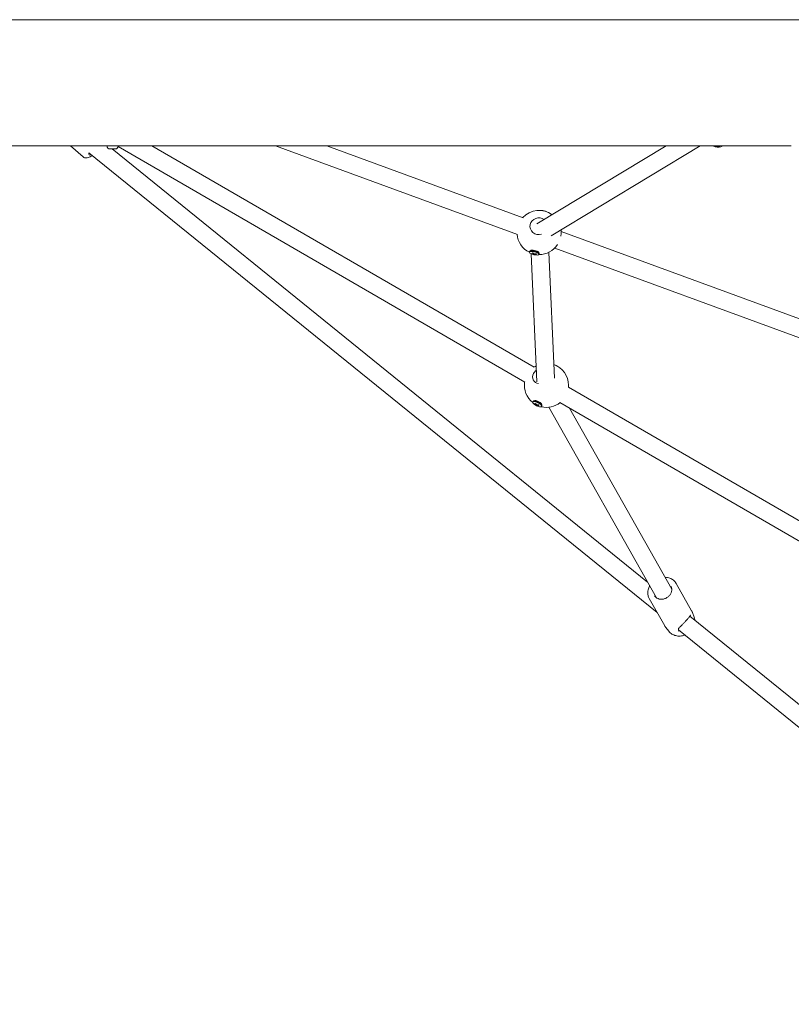
# Model space of a CAD drawing. Units: millimetres. Extents: x -1802 to 9417, y -6457 to 4654.
# Drawn here: x 44 to 744, y -820 to 73 of the extents above; entities that cross this region are included whole.
import ezdxf

# ---------------------------------------------------------------- set-up
doc = ezdxf.new("R2010")
doc.units = ezdxf.units.MM
doc.header["$MEASUREMENT"] = 0
doc.layers.add('B', color=3, linetype='Continuous')
doc.styles.add('KATALOG', font='swissl.ttf')
doc.dimstyles.new('KATALOG$0', dxfattribs={"dimscale": 200, "dimtxt": 1.75, "dimasz": 1, "dimexe": 0, "dimexo": 0, "dimgap": 0.3, "dimtad": 1, "dimlfac": 0.001, "dimzin": 0, "dimtxsty": 'KATALOG', "dimblk1": 'KATPFEIL', "dimblk2": 'KATPFEIL', "dimsah": 1, "dimcen": 1, "dimse1": 1, "dimse2": 1, "dimclrd": 256, "dimclre": 256, "dimclrt": 3, "dimadec": 0, "dimazin": 0, "dimtfac": 1, "dimtmove": 0, "dimatfit": 3, "dimldrblk": 'KATPFEIL', "dimfxl": 0, "dimtvp": 1, "dimtolj": 1, "dimtzin": 0, "dimarcsym": 0})

# ---------------------------------------------------------------- blocks, each defined once
blk = doc.blocks.new('KATPFEIL')
at = {"layer": 'B', "ltscale": 1000}
for p, q in [((0, -1), (0, 1)), ((-1, 0), (0, 0)), ((1, 0), (0, 0))]:
    blk.add_line(p, q, dxfattribs=at)
blk = doc.blocks.new('*D24')
at = {"layer": 'B', "lineweight": -2}
blk.add_line((-57.22, -5616.54), (5988.1, -5616.54), dxfattribs=at)
at = {"layer": 'DEFPOINTS', "color": 0}
for p in [(-257.22, -356.14), (6188.1, -3531.35), (6188.1, -5616.54)]:
    blk.add_point(p, dxfattribs=at)
at = {"layer": 'B', "lineweight": -2, "xscale": 200, "yscale": 200, "zscale": 200, "rotation": 180}
blk.add_blockref('KATPFEIL', (-257.22, -5616.54), dxfattribs=at)
at = {"layer": 'B', "lineweight": -2, "xscale": 200, "yscale": 200, "zscale": 200}
blk.add_blockref('KATPFEIL', (6188.1, -5616.54), dxfattribs=at)
at = {"layer": 'B', "color": 3, "insert": (2965.44, -5347.68), "char_height": 350, "attachment_point": 5, "style": 'KATALOG'}
blk.add_mtext('\\A1;6,45', dxfattribs=at)
blk = doc.blocks.new('*D25')
at = {"layer": 'B', "lineweight": -2}
blk.add_line((-1402.04, -6256.59), (7654.96, -6256.59), dxfattribs=at)
at = {"layer": 'DEFPOINTS', "color": 0}
for p in [(-1602.04, -682.46), (7854.96, -1277.13), (7854.96, -6256.59)]:
    blk.add_point(p, dxfattribs=at)
at = {"layer": 'B', "lineweight": -2, "xscale": 200, "yscale": 200, "zscale": 200, "rotation": 180}
blk.add_blockref('KATPFEIL', (-1602.04, -6256.59), dxfattribs=at)
at = {"layer": 'B', "lineweight": -2, "xscale": 200, "yscale": 200, "zscale": 200}
blk.add_blockref('KATPFEIL', (7854.96, -6256.59), dxfattribs=at)
at = {"layer": 'B', "color": 3, "insert": (3126.46, -5987.73), "char_height": 350, "attachment_point": 5, "style": 'KATALOG'}
blk.add_mtext('\\A1;9,46', dxfattribs=at)

msp = doc.modelspace()

# ---------------------------------------------------------------- linework, layer by layer
at = {"color": 0, "linetype": 'Continuous', "lineweight": 0}
for p, q in [((1740.161, 73.479), (-56.849, 73.479)), ((-22.086, -40.821), (123.509, -40.821)), ((90.481, -40.821), (101.782, -50.912)), ((125.951, -40.786), (123.509, -40.786)), ((123.509, -40.786), (123.509, -41.286)), ((131.009, -43.786), (126.009, -43.786)), ((126.673, -40.821), (128.067, -40.821)), ((613.639, -436.65), (128.189, -43.786)), ((128.951, -40.821), (146.586, -40.821)), ((502.244, -255.266), (133.499, -41.513)), ((133.509, -40.821), (133.509, -41.286)), ((147.511, -40.821), (742.32, -40.821)), ((510.712, -241.681), (164.209, -40.821)), ((495.746, -121.308), (276.244, -40.821)), ((500.925, -106.166), (322.719, -40.821)), ((513.299, -111.81), (630.439, -40.821)), ((526.375, -122.594), (661.311, -40.821)), ((676.306, -41.427), (676.403, -40.821)), ((676.83, -40.907), (676.792, -40.821)), ((676.83, -40.907), (676.883, -40.821)), ((677.254, -41.85), (677.247, -41.523)), ((681.325, -41.126), (681.346, -40.821)), ((622.367, -464.296), (106.965, -47.193)), ((971.011, -278.539), (535.259, -118.756)), ((965.503, -293.561), (529.408, -133.652)), ((506.458, -137.331), (506.6, -136.726)), ((508.332, -135.587), (506.91, -136.376)), ((513.299, -255.038), (508.127, -138.859)), ((509.983, -138.908), (510.188, -138.297)), ((511.319, -139.402), (511.371, -139.036)), ((514.318, -136.995), (515.24, -138.335)), ((515.219, -139.391), (515.361, -138.787)), ((529.167, -251.723), (524.08, -137.46)), ((986.328, -517.385), (541.802, -259.703)), ((509.509, -273.306), (509.779, -272.756)), ((511.933, -271.954), (510.277, -272.405)), ((512.511, -275.715), (512.751, -275.323)), ((513.876, -276.309), (514.07, -275.798)), ((517.175, -274.526), (517.831, -276.112)), ((517.589, -277.27), (517.859, -276.72)), ((978.304, -531.227), (534.222, -273.803)), ((621.617, -450.771), (524.02, -278.024)), ((635.547, -442.901), (542.831, -278.794)), ((653.588, -462.634), (639.603, -437.881)), ((629.209, -476.407), (615.224, -451.654)), ((655.821, -468.349), (654.301, -464.181)), ((1057.567, -795.911), (651.909, -467.621)), ((632.953, -481.269), (630.167, -477.816)), ((1065.188, -822.661), (641.56, -479.829))]:
    msp.add_line(p, q, dxfattribs=at)
for centre, radius, start, end in [((126.009, -41.286), 2.5, 180, 270), ((131.009, -41.286), 2.5, 270, 0), ((677.566, -30.087), 12, 249.541839, 282.675447), ((678.167, -21.251), 20, 279.111521, 281.913037), ((515.273, -119.503), 20, 53.559138, 137.583535), ((517.133, -111.594), 12, 63.729859, 89.801461), ((515.273, -119.503), 20, 184.752875, 243.815703), ((515.273, -119.503), 20, 350.232108, 360), ((515.273, -119.503), 20, 360, 6.39104), ((515.273, -119.503), 20, 269.715618, 326.77661), ((513.271, -128.017), 12, 242.808837, 270.722484), ((521.968, -258.129), 20, 117.772935, 124.478904), ((521.968, -258.129), 20, 360, 70.596194), ((525.499, -250.932), 12, 59.127125, 68.602361), ((521.968, -258.129), 20, 171.66079, 231.370563), ((521.968, -258.129), 20, 355.321305, 0), ((518.167, -265.876), 12, 233.4901, 254.239387), ((521.968, -258.129), 20, 256.358924, 308.139419)]:
    msp.add_arc(centre, radius, start, end, dxfattribs=at)
at = {"color": 0, "linetype": 'Continuous', "lineweight": 0, "extrusion": (2.27874e-16, 1.94175e-16, -1)}
msp.add_ellipse((676.836, -40.821), major_axis=(-4.49, 0.305), ratio=0.2541142, start_param=-0.7069369, end_param=-0.2613645, dxfattribs=at)
at = {"color": 0, "linetype": 'Continuous', "lineweight": 0, "extrusion": (2.25769e-16, 7.08478e-18, -1)}
msp.add_ellipse((677.612, -30.292), major_axis=(-11.695, -2.621), ratio=0.9365075, start_param=-1.2283282, end_param=-1.0839516, dxfattribs=at)
at = {"color": 0, "linetype": 'Continuous', "lineweight": 0}
for centre, major_axis, ratio, start_param, end_param in [((677.539, -29.984), (11.589, 3.054), 0.9840707, -2.0936533, -1.9492767), ((678.158, -30.169), (-1.649, -11.871), 0.0771402, -0.446582, -0.3144736), ((678.156, -30.162), (-1.522, -11.888), 0.1185892, -0.1862691, -0.0418924), ((677.513, -29.982), (10.692, 5.415), 0.9808025, -2.0275579, -1.8831813), ((519.566, -101.25), (-4.38, 1.03), 0.2958797, -2.2133505, -0.9282422), ((513.023, -127.85), (-6.707, -9.933), 0.8665704, 0.2520741, 0.3964507), ((513.792, -128.106), (-2.014, -11.815), 0.4714426, -0.5013653, -0.3569887), ((513.781, -128.097), (-1.844, -11.842), 0.5073016, -0.2347739, -0.0903973), ((513, -127.848), (6.346, 10.167), 0.8465607, -2.6466795, -2.5023029), ((530.117, -241.52), (-4.04, 1.982), 0.3343968, -1.7142948, -1.4272979), ((518.562, -265.957), (-2.392, -11.744), 0.7395809, -0.6214645, -0.4770879), ((517.797, -265.604), (-7.101, -9.655), 0.6429136, 0.166313, 0.3106896), ((518.547, -265.943), (-2.076, -11.804), 0.7653992, -0.3679912, -0.2236146), ((517.78, -265.603), (6.908, 9.794), 0.6116918, -2.7141494, -2.5697728)]:
    msp.add_ellipse(centre, major_axis=major_axis, ratio=ratio, start_param=start_param, end_param=end_param, dxfattribs=at)
at = {"color": 0, "linetype": 'Continuous', "lineweight": 0, "extrusion": (0, 0, -1)}
msp.add_ellipse((676.969, -30.112), major_axis=(0.506, -11.974), ratio=0.0742942, start_param=0.3281602, end_param=0.46704, dxfattribs=at)
at = {"color": 0, "linetype": 'Continuous', "lineweight": 0, "extrusion": (-1.49085e-17, -9.71734e-18, -1)}
msp.add_ellipse((676.967, -30.105), major_axis=(0.372, -11.979), ratio=0.0328451, start_param=0.0539309, end_param=0.1983075, dxfattribs=at)
at = {"color": 0, "linetype": 'Continuous', "lineweight": 0, "extrusion": (2.24536e-16, 3.32445e-17, -1)}
msp.add_ellipse((677.586, -30.29), major_axis=(-11.926, -1.187), ratio=0.9397756, start_param=-1.615698, end_param=-1.4713214, dxfattribs=at)
at = {"color": 0, "linetype": 'Continuous', "lineweight": 0, "extrusion": (2.54814e-16, 2.34471e-16, -1)}
msp.add_ellipse((676.836, -40.821), major_axis=(4.49, -0.305), ratio=0.2541142, start_param=-0.2617343, end_param=0.7069369, dxfattribs=at)
at = {"color": 0, "linetype": 'Continuous', "lineweight": 0, "extrusion": (4.04259e-16, -1.50492e-16, -1)}
msp.add_ellipse((114.265, -41.279), major_axis=(-6.994, -7.832), ratio=0.2624749, start_param=-0.5157416, end_param=0.4902267, dxfattribs=at)
at = {"color": 0, "linetype": 'Continuous', "lineweight": 0, "extrusion": (2.28806e-16, 5.88789e-18, -1)}
msp.add_ellipse((515.023, -113.892), major_axis=(-7.992, -0.356), ratio=0.951902, start_param=0.2628381, end_param=2.2657057, dxfattribs=at)
at = {"color": 0, "linetype": 'Continuous', "lineweight": 0, "extrusion": (2.28408e-16, 1.47249e-17, -1)}
msp.add_ellipse((515.023, -113.892), major_axis=(-7.992, -0.356), ratio=0.951902, start_param=-1.8347079, end_param=0.2628381, dxfattribs=at)
at = {"color": 0, "linetype": 'Continuous', "lineweight": 0, "extrusion": (2.89407e-16, 1.59132e-17, -1)}
msp.add_ellipse((510.838, -138.361), major_axis=(-4.38, 1.03), ratio=0.2958797, start_param=-0.8721588, end_param=4.0137514, dxfattribs=at)
at = {"color": 0, "linetype": 'Continuous', "lineweight": 0, "extrusion": (2.17336e-16, -5.11131e-17, -1)}
msp.add_ellipse((510.98, -137.757), major_axis=(-4.38, 1.03), ratio=0.2958797, start_param=0, end_param=3.1415927, dxfattribs=at)
at = {"color": 0, "linetype": 'Continuous', "lineweight": 0, "extrusion": (2.58813e-16, -6.88022e-18, -1)}
msp.add_ellipse((513.519, -128.283), major_axis=(-8.771, -8.168), ratio=0.7949854, start_param=-0.5860932, end_param=-0.4417166, dxfattribs=at)
at = {"color": 0, "linetype": 'Continuous', "lineweight": 0, "extrusion": (3.63316e-16, 1.41712e-17, -1)}
msp.add_ellipse((512.738, -128.035), major_axis=(-0.397, 11.978), ratio=0.4557263, start_param=-2.6907081, end_param=-2.5463315, dxfattribs=at)
at = {"color": 0, "linetype": 'Continuous', "lineweight": 0, "extrusion": (2.42654e-16, -1.73436e-17, -1)}
msp.add_ellipse((513.496, -128.282), major_axis=(-9.129, -7.766), ratio=0.8149952, start_param=-0.8959142, end_param=-0.7515375, dxfattribs=at)
at = {"color": 0, "linetype": 'Continuous', "lineweight": 0, "extrusion": (3.55451e-16, -1.28429e-18, -1)}
msp.add_ellipse((512.727, -128.025), major_axis=(0.184, -11.984), ratio=0.4198674, start_param=0.1694416, end_param=0.3138182, dxfattribs=at)
at = {"color": 0, "linetype": 'Continuous', "lineweight": 0, "extrusion": (2.39201e-16, -2.29104e-17, -1)}
msp.add_ellipse((517.173, -249.641), major_axis=(-6.965, -3.935), ratio=0.8468351, start_param=-0.7916278, end_param=0.8908696, dxfattribs=at)
at = {"color": 0, "linetype": 'Continuous', "lineweight": 0, "extrusion": (2.56465e-16, 5.38375e-18, -1)}
msp.add_ellipse((517.173, -249.641), major_axis=(6.965, 3.935), ratio=0.8468351, start_param=-2.250723, end_param=-1.7225371, dxfattribs=at)
at = {"color": 0, "linetype": 'Continuous', "lineweight": 0, "extrusion": (1.87141e-16, -1.19206e-16, -1)}
msp.add_ellipse((513.549, -275.288), major_axis=(-4.04, 1.982), ratio=0.3343968, start_param=-1.0698867, end_param=3.8325417, dxfattribs=at)
at = {"color": 0, "linetype": 'Continuous', "lineweight": 0, "extrusion": (1.84854e-16, -9.07e-17, -1)}
msp.add_ellipse((513.819, -274.738), major_axis=(-4.04, 1.982), ratio=0.3343968, start_param=0, end_param=3.1415927, dxfattribs=at)
at = {"color": 0, "linetype": 'Continuous', "lineweight": 0, "extrusion": (2.35775e-16, 3.58242e-17, -1)}
msp.add_ellipse((518.511, -266.238), major_axis=(-8.683, -8.261), ratio=0.5534026, start_param=-0.4165351, end_param=-0.2721585, dxfattribs=at)
at = {"color": 0, "linetype": 'Continuous', "lineweight": 0, "extrusion": (2.31199e-16, -2.05553e-17, -1)}
msp.add_ellipse((517.744, -265.898), major_axis=(-0.61, 11.969), ratio=0.70711, start_param=-2.4817959, end_param=-2.3374193, dxfattribs=at)
at = {"color": 0, "linetype": 'Continuous', "lineweight": 0, "extrusion": (1.87607e-16, 1.99369e-17, -1)}
msp.add_ellipse((518.494, -266.236), major_axis=(-8.883, -8.046), ratio=0.5846244, start_param=-0.7041217, end_param=-0.5597451, dxfattribs=at)
at = {"color": 0, "linetype": 'Continuous', "lineweight": 0, "extrusion": (2.22966e-16, -1.40255e-17, -1)}
msp.add_ellipse((517.728, -265.884), major_axis=(0.216, -11.983), ratio=0.6812917, start_param=0.3633037, end_param=0.5076803, dxfattribs=at)
at = {"color": 0, "linetype": 'Continuous', "lineweight": 0, "extrusion": (2.98715e-16, 1.50608e-16, -1)}
msp.add_ellipse((513.549, -275.288), major_axis=(-4.04, 1.982), ratio=0.3343968, start_param=-2.4506436, end_param=-2.0717059, dxfattribs=at)
at = {"color": 0, "linetype": 'Continuous', "lineweight": 0}
for points, knots in [([(133.256, -40.821), (133.241, -40.823), (133.226, -40.825), (132.996, -40.854), (132.65, -40.884), (131.751, -40.925), (131.197, -40.936), (130.06, -40.936), (129.4, -40.925), (128.068, -40.884), (127.396, -40.854), (126.517, -40.813), (126.228, -40.8), (125.951, -40.786)], [1.87035416, 1.87035416, 1.87035416, 1.87035416, 1.88446787, 1.88446787, 2.07291443, 2.07291443, 2.261361, 2.261361, 2.44980756, 2.44980756, 2.63825412, 2.63825412, 2.73055558, 2.73055558, 2.73055558, 2.73055558]), ([(128.509, -40.819), (128.439, -40.819), (128.369, -40.82), (128.249, -40.82), (128.199, -40.821), (128.135, -40.821), (128.119, -40.821), (128.095, -40.821), (128.086, -40.821), (128.07, -40.821), (128.063, -40.821), (128.046, -40.821), (128.037, -40.821), (128.012, -40.821), (127.996, -40.821), (127.912, -40.82), (127.85, -40.82), (127.72, -40.819), (127.658, -40.818), (127.555, -40.816), (127.522, -40.815), (127.502, -40.813), (127.518, -40.812), (127.599, -40.812), (127.661, -40.812), (127.82, -40.813), (127.911, -40.814), (128.109, -40.816), (128.212, -40.817), (128.413, -40.818), (128.51, -40.819), (128.673, -40.82), (128.74, -40.82), (128.835, -40.821), (128.865, -40.821), (128.905, -40.821), (128.917, -40.821), (128.936, -40.821), (128.944, -40.821), (128.951, -40.821)], [-0.36072658, -0.36072658, -0.36072658, -0.36072658, -0.33958315, -0.33958315, -0.32394088, -0.32394088, -0.31890019, -0.31890019, -0.31602052, -0.31602052, -0.31354183, -0.31354183, -0.31053711, -0.31053711, -0.30492731, -0.30492731, -0.28093494, -0.28093494, -0.24903539, -0.24903539, -0.21107229, -0.21107229, -0.17149878, -0.17149878, -0.1332845, -0.1332845, -0.09770374, -0.09770374, -0.06499416, -0.06499416, -0.03619134, -0.03619134, -0.01577451, -0.01577451, -0.00631322, -0.00631322, -0.00258797, -0.00258797, 0, 0, 0, 0]), ([(128.509, -40.897), (129.101, -40.877), (129.689, -40.851), (130.257, -40.825), (130.301, -40.823), (130.345, -40.821)], [0.96339685, 0.96339685, 0.96339685, 0.96339685, 1.13068012, 1.13068012, 1.14479384, 1.14479384, 1.14479384, 1.14479384]), ([(147.048, -40.819), (146.971, -40.819), (146.894, -40.82), (146.768, -40.82), (146.718, -40.821), (146.654, -40.821), (146.638, -40.821), (146.614, -40.821), (146.605, -40.821), (146.589, -40.821), (146.582, -40.821), (146.565, -40.821), (146.557, -40.821), (146.532, -40.821), (146.516, -40.821), (146.435, -40.82), (146.374, -40.82), (146.247, -40.819), (146.187, -40.818), (146.088, -40.816), (146.057, -40.815), (146.042, -40.813), (146.061, -40.812), (146.146, -40.812), (146.211, -40.812), (146.373, -40.813), (146.466, -40.814), (146.666, -40.816), (146.77, -40.817), (146.972, -40.818), (147.069, -40.819), (147.233, -40.82), (147.3, -40.82), (147.395, -40.821), (147.424, -40.821), (147.465, -40.821), (147.476, -40.821), (147.495, -40.821), (147.503, -40.821), (147.511, -40.821)], [-0.36300697, -0.36300697, -0.36300697, -0.36300697, -0.33979315, -0.33979315, -0.32409242, -0.32409242, -0.31896779, -0.31896779, -0.31605623, -0.31605623, -0.31355949, -0.31355949, -0.31054454, -0.31054454, -0.30494965, -0.30494965, -0.28142347, -0.28142347, -0.24938568, -0.24938568, -0.2114587, -0.2114587, -0.17189046, -0.17189046, -0.13364896, -0.13364896, -0.09804189, -0.09804189, -0.0652999, -0.0652999, -0.03644779, -0.03644779, -0.01588921, -0.01588921, -0.00636011, -0.00636011, -0.00260729, -0.00260729, 0, 0, 0, 0]), ([(674.355, -41.39), (674.366, -41.392), (674.378, -41.394), (674.408, -41.396), (674.432, -41.393), (674.469, -41.38), (674.489, -41.368), (674.516, -41.344), (674.527, -41.33), (674.536, -41.316)], [0.054145729, 0.054145729, 0.054145729, 0.054145729, 0.0573187, 0.0573187, 0.063276504, 0.063276504, 0.069154796, 0.069154796, 0.073902112, 0.073902112, 0.073902112, 0.073902112]), ([(676.306, -41.418), (676.308, -41.432), (676.301, -41.445), (676.269, -41.468), (676.245, -41.477), (676.187, -41.489), (676.15, -41.493), (676.073, -41.494), (676.034, -41.492), (675.996, -41.488)], [0, 0, 0, 0, 0.012766801, 0.012766801, 0.025533603, 0.025533603, 0.038304617, 0.038304617, 0.049618973, 0.049618973, 0.049618973, 0.049618973]), ([(676.049, -41.71), (676.091, -41.715), (676.136, -41.721), (676.221, -41.738), (676.26, -41.747), (676.322, -41.766), (676.35, -41.776), (676.386, -41.795), (676.396, -41.804), (676.4, -41.811)], [0, 0, 0, 0, 0.012766801, 0.012766801, 0.025533603, 0.025533603, 0.038304617, 0.038304617, 0.049618973, 0.049618973, 0.049618973, 0.049618973]), ([(676.575, -41.906), (676.573, -41.922), (676.572, -41.939), (676.57, -41.97), (676.57, -41.987), (676.57, -42.011), (676.572, -42.022), (676.574, -42.03), (676.575, -42.031), (676.577, -42.032)], [0.020544972, 0.020544972, 0.020544972, 0.020544972, 0.025292288, 0.025292288, 0.031170579, 0.031170579, 0.037128384, 0.037128384, 0.040301355, 0.040301355, 0.040301355, 0.040301355]), ([(677.512, -41.561), (677.469, -41.561), (677.424, -41.559), (677.339, -41.548), (677.3, -41.54), (677.238, -41.521), (677.21, -41.509), (677.174, -41.484), (677.164, -41.472), (677.161, -41.459)], [0, 0, 0, 0, 0.012767396, 0.012767396, 0.025534793, 0.025534793, 0.038305212, 0.038305212, 0.049618974, 0.049618974, 0.049618974, 0.049618974]), ([(677.254, -41.852), (677.253, -41.844), (677.259, -41.835), (677.291, -41.818), (677.315, -41.81), (677.373, -41.798), (677.41, -41.792), (677.487, -41.785), (677.526, -41.783), (677.564, -41.782)], [0, 0, 0, 0, 0.012766801, 0.012766801, 0.025533603, 0.025533603, 0.038304617, 0.038304617, 0.049618973, 0.049618973, 0.049618973, 0.049618973]), ([(679.112, -41.535), (679.118, -41.55), (679.128, -41.565), (679.151, -41.591), (679.17, -41.605), (679.205, -41.621), (679.228, -41.627), (679.259, -41.628), (679.27, -41.627), (679.282, -41.626)], [0.020544972, 0.020544972, 0.020544972, 0.020544972, 0.025292288, 0.025292288, 0.031170579, 0.031170579, 0.037128384, 0.037128384, 0.040301355, 0.040301355, 0.040301355, 0.040301355]), ([(743.151, -40.815), (743.1, -40.815), (743.049, -40.816), (742.895, -40.817), (742.796, -40.818), (742.624, -40.819), (742.551, -40.82), (742.447, -40.82), (742.411, -40.821), (742.367, -40.821), (742.355, -40.821), (742.339, -40.821), (742.333, -40.821), (742.322, -40.821), (742.317, -40.821), (742.307, -40.821), (742.302, -40.821), (742.287, -40.821), (742.278, -40.821), (742.235, -40.821), (742.208, -40.82), (742.159, -40.819), (742.147, -40.818), (742.159, -40.817), (742.189, -40.815), (742.296, -40.813), (742.374, -40.813), (742.564, -40.812), (742.674, -40.812), (742.904, -40.813), (743.022, -40.814), (743.251, -40.815), (743.36, -40.816), (743.556, -40.818), (743.643, -40.819), (743.78, -40.82), (743.833, -40.82), (743.904, -40.821), (743.925, -40.821), (743.952, -40.821), (743.96, -40.821), (743.973, -40.821), (743.978, -40.821), (743.983, -40.821)], [-0.4132187, -0.4132187, -0.4132187, -0.4132187, -0.39782259, -0.39782259, -0.36664851, -0.36664851, -0.34025825, -0.34025825, -0.3247118, -0.3247118, -0.3192418, -0.3192418, -0.31620348, -0.31620348, -0.31363742, -0.31363742, -0.31058635, -0.31058635, -0.30505849, -0.30505849, -0.28328594, -0.28328594, -0.25069933, -0.25069933, -0.21291541, -0.21291541, -0.17336799, -0.17336799, -0.1350236, -0.1350236, -0.09931769, -0.09931769, -0.06645451, -0.06645451, -0.0374191, -0.0374191, -0.01632408, -0.01632408, -0.00653799, -0.00653799, -0.00268058, -0.00268058, 0, 0, 0, 0]), ([(101.782, -50.912), (102.179, -51.267), (102.65, -51.53), (103.637, -51.874), (104.144, -51.931), (105.322, -51.921), (105.937, -51.774), (107.725, -51.173), (108.849, -50.525), (110.049, -49.689)], [1.57079633, 1.57079633, 1.57079633, 1.57079633, 1.67941236, 1.67941236, 1.80500333, 1.80500333, 2.00277987, 2.00277987, 2.40602805, 2.40602805, 2.40602805, 2.40602805]), ([(507.68, -135.675), (507.68, -135.675), (507.694, -135.67), (507.766, -135.65), (507.848, -135.633), (508.092, -135.6), (508.27, -135.586), (508.729, -135.578), (509.023, -135.587), (509.7, -135.642), (510.09, -135.692), (510.914, -135.834), (511.35, -135.928), (512.202, -136.151), (512.619, -136.279), (513.371, -136.549), (513.709, -136.69), (514.249, -136.951), (514.462, -137.072), (514.736, -137.253), (514.817, -137.321), (514.858, -137.359), (514.863, -137.364), (514.863, -137.364)], [3.6222882, 3.6222882, 3.6222882, 3.6222882, 3.7143743, 3.7143743, 3.8716746, 3.8716746, 4.0704756, 4.0704756, 4.3105406, 4.3105406, 4.5797449, 4.5797449, 4.8634931, 4.8634931, 5.149648, 5.149648, 5.4262052, 5.4262052, 5.6764449, 5.6764449, 5.8790731, 5.8790731, 5.9414359, 5.9414359, 5.9414359, 5.9414359]), ([(508.675, -138.918), (508.684, -138.921), (508.694, -138.923), (508.721, -138.925), (508.743, -138.922), (508.778, -138.91), (508.798, -138.899), (508.825, -138.876), (508.837, -138.863), (508.847, -138.849)], [0.054145729, 0.054145729, 0.054145729, 0.054145729, 0.0573187, 0.0573187, 0.063276504, 0.063276504, 0.069154796, 0.069154796, 0.073902112, 0.073902112, 0.073902112, 0.073902112]), ([(509.349, -138.01), (509.353, -138.016), (509.357, -138.022), (509.369, -138.032), (509.379, -138.036), (509.388, -138.037)], [0.0650925168, 0.0650925168, 0.0650925168, 0.0650925168, 0.0682654881, 0.0682654881, 0.0739021106, 0.0739021106, 0.0739021106, 0.0739021106]), ([(509.388, -138.037), (509.427, -138.037), (509.468, -138.037), (509.551, -138.04), (509.594, -138.042), (509.68, -138.047), (509.724, -138.049), (509.813, -138.057), (509.858, -138.061), (509.943, -138.069), (509.983, -138.074), (510.023, -138.078)], [4.11743798, 4.11743798, 4.11743798, 4.11743798, 4.17951722, 4.17951722, 4.24159646, 4.24159646, 4.30367571, 4.30367571, 4.36575495, 4.36575495, 4.4191297, 4.4191297, 4.4191297, 4.4191297]), ([(509.959, -138.844), (509.975, -138.862), (509.984, -138.88), (509.986, -138.91), (509.977, -138.923), (509.948, -138.94), (509.924, -138.947), (509.868, -138.95), (509.836, -138.949), (509.803, -138.945)], [0, 0, 0, 0, 0.012766801, 0.012766801, 0.025533603, 0.025533603, 0.038304617, 0.038304617, 0.049618973, 0.049618973, 0.049618973, 0.049618973]), ([(510.16, -139.256), (510.197, -139.262), (510.24, -139.27), (510.328, -139.291), (510.372, -139.304), (510.45, -139.329), (510.488, -139.344), (510.549, -139.372), (510.573, -139.385), (510.591, -139.396)], [0, 0, 0, 0, 0.012766801, 0.012766801, 0.025533603, 0.025533603, 0.038304617, 0.038304617, 0.049618973, 0.049618973, 0.049618973, 0.049618973]), ([(511.147, -139.035), (511.109, -139.035), (511.064, -139.031), (510.976, -139.015), (510.931, -139.004), (510.854, -138.978), (510.815, -138.962), (510.756, -138.928), (510.733, -138.911), (510.716, -138.895)], [0, 0, 0, 0, 0.012767396, 0.012767396, 0.025534793, 0.025534793, 0.038305212, 0.038305212, 0.049618974, 0.049618974, 0.049618974, 0.049618974]), ([(511.348, -139.448), (511.331, -139.435), (511.32, -139.421), (511.318, -139.396), (511.326, -139.385), (511.356, -139.367), (511.38, -139.359), (511.437, -139.35), (511.47, -139.347), (511.504, -139.347)], [0, 0, 0, 0, 0.012766801, 0.012766801, 0.025533603, 0.025533603, 0.038304617, 0.038304617, 0.049618973, 0.049618973, 0.049618973, 0.049618973]), ([(511.351, -139.664), (511.35, -139.681), (511.35, -139.698), (511.354, -139.731), (511.358, -139.75), (511.37, -139.777), (511.379, -139.79), (511.392, -139.801), (511.397, -139.804), (511.403, -139.806)], [0.020544972, 0.020544972, 0.020544972, 0.020544972, 0.025292288, 0.025292288, 0.031170579, 0.031170579, 0.037128384, 0.037128384, 0.040301355, 0.040301355, 0.040301355, 0.040301355]), ([(512.681, -138.949), (512.694, -138.958), (512.706, -138.967), (512.742, -138.994), (512.764, -139.011), (512.805, -139.045), (512.824, -139.062), (512.859, -139.094), (512.875, -139.11), (512.903, -139.141), (512.916, -139.156), (512.927, -139.17)], [5.71789323, 5.71789323, 5.71789323, 5.71789323, 5.75031196, 5.75031196, 5.81314586, 5.81314586, 5.87597976, 5.87597976, 5.93881366, 5.93881366, 6.00164757, 6.00164757, 6.00164757, 6.00164757]), ([(512.927, -139.17), (512.936, -139.181), (512.949, -139.192), (512.976, -139.208), (512.995, -139.213), (513.022, -139.215), (513.032, -139.214), (513.043, -139.213)], [0.020544972, 0.020544972, 0.020544972, 0.020544972, 0.025580139, 0.025580139, 0.031537943, 0.031537943, 0.034710915, 0.034710915, 0.034710915, 0.034710915]), ([(511.203, -271.908), (511.203, -271.908), (511.205, -271.907), (511.224, -271.904), (511.274, -271.898), (511.444, -271.897), (511.576, -271.905), (511.928, -271.949), (512.16, -271.992), (512.713, -272.128), (513.04, -272.228), (513.751, -272.482), (514.135, -272.642), (514.905, -273.004), (515.29, -273.208), (516.001, -273.631), (516.329, -273.85), (516.877, -274.26), (517.102, -274.453), (517.423, -274.765), (517.532, -274.892), (517.638, -275.037), (517.658, -275.075), (517.658, -275.075)], [5.1227464, 5.1227464, 5.1227464, 5.1227464, 5.1553279, 5.1553279, 5.3037478, 5.3037478, 5.4849378, 5.4849378, 5.7056552, 5.7056552, 5.9600577, 5.9600577, 6.2351352, 6.2351352, 6.5180049, 6.5180049, 6.7969501, 6.7969501, 7.0580992, 7.0580992, 7.2831958, 7.2831958, 7.4436242, 7.4436242, 7.4436242, 7.4436242]), ([(511.561, -274.475), (511.567, -274.483), (511.573, -274.49), (511.59, -274.506), (511.606, -274.515), (511.628, -274.52), (511.637, -274.52), (511.646, -274.52)], [0.061572005, 0.061572005, 0.061572005, 0.061572005, 0.064744977, 0.064744977, 0.070702781, 0.070702781, 0.073902111, 0.073902111, 0.073902111, 0.073902111]), ([(511.646, -274.52), (511.673, -274.518), (511.701, -274.518), (511.76, -274.518), (511.79, -274.518), (511.854, -274.521), (511.887, -274.524), (511.955, -274.53), (511.99, -274.534), (512.051, -274.542), (512.075, -274.546), (512.1, -274.55)], [5.24609117, 5.24609117, 5.24609117, 5.24609117, 5.3087449, 5.3087449, 5.37139864, 5.37139864, 5.43405238, 5.43405238, 5.49670611, 5.49670611, 5.53846344, 5.53846344, 5.53846344, 5.53846344]), ([(511.822, -275.881), (511.829, -275.884), (511.836, -275.886), (511.858, -275.888), (511.876, -275.885), (511.906, -275.874), (511.925, -275.863), (511.951, -275.842), (511.964, -275.83), (511.975, -275.817)], [0.054145729, 0.054145729, 0.054145729, 0.054145729, 0.0573187, 0.0573187, 0.063276504, 0.063276504, 0.069154796, 0.069154796, 0.073902112, 0.073902112, 0.073902112, 0.073902112]), ([(512.45, -275.577), (512.473, -275.602), (512.492, -275.627), (512.516, -275.672), (512.519, -275.691), (512.512, -275.719), (512.501, -275.73), (512.467, -275.74), (512.445, -275.74), (512.42, -275.737)], [0, 0, 0, 0, 0.012766801, 0.012766801, 0.025533603, 0.025533603, 0.038304617, 0.038304617, 0.049618973, 0.049618973, 0.049618973, 0.049618973]), ([(512.934, -276.192), (512.962, -276.197), (512.998, -276.206), (513.075, -276.232), (513.117, -276.249), (513.194, -276.285), (513.235, -276.306), (513.305, -276.347), (513.335, -276.366), (513.36, -276.385)], [0, 0, 0, 0, 0.012766801, 0.012766801, 0.025533603, 0.025533603, 0.038304617, 0.038304617, 0.049618973, 0.049618973, 0.049618973, 0.049618973]), ([(513.464, -275.812), (513.433, -275.811), (513.395, -275.806), (513.316, -275.785), (513.273, -275.769), (513.196, -275.734), (513.156, -275.711), (513.089, -275.665), (513.06, -275.642), (513.038, -275.619)], [0, 0, 0, 0, 0.012767396, 0.012767396, 0.025534793, 0.025534793, 0.038305212, 0.038305212, 0.049618974, 0.049618974, 0.049618974, 0.049618974]), ([(513.948, -276.427), (513.922, -276.407), (513.901, -276.385), (513.875, -276.346), (513.871, -276.328), (513.878, -276.299), (513.89, -276.287), (513.927, -276.272), (513.95, -276.268), (513.977, -276.267)], [0, 0, 0, 0, 0.012766801, 0.012766801, 0.025533603, 0.025533603, 0.038304617, 0.038304617, 0.049618973, 0.049618973, 0.049618973, 0.049618973]), ([(514.729, -275.736), (514.756, -275.756), (514.782, -275.777), (514.84, -275.824), (514.872, -275.85), (514.933, -275.903), (514.962, -275.929), (515.018, -275.981), (515.046, -276.006), (515.097, -276.057), (515.122, -276.083), (515.145, -276.108)], [0.54925266, 0.54925266, 0.54925266, 0.54925266, 0.59775789, 0.59775789, 0.6601599, 0.6601599, 0.72256191, 0.72256191, 0.78496391, 0.78496391, 0.84736592, 0.84736592, 0.84736592, 0.84736592]), ([(515.145, -276.108), (515.147, -276.11), (515.15, -276.112), (515.162, -276.121), (515.176, -276.126), (515.196, -276.128), (515.205, -276.127), (515.213, -276.125)], [0.020544972, 0.020544972, 0.020544972, 0.020544972, 0.022030813, 0.022030813, 0.027988618, 0.027988618, 0.031161589, 0.031161589, 0.031161589, 0.031161589]), ([(514.451, -276.936), (514.449, -276.953), (514.448, -276.971), (514.451, -277.005), (514.457, -277.027), (514.472, -277.059), (514.485, -277.075), (514.503, -277.091), (514.511, -277.096), (514.519, -277.1)], [0.020544972, 0.020544972, 0.020544972, 0.020544972, 0.025292288, 0.025292288, 0.031170579, 0.031170579, 0.037128384, 0.037128384, 0.040301355, 0.040301355, 0.040301355, 0.040301355]), ([(639.603, -437.881), (638.98, -436.778), (638.153, -435.792), (636.171, -434.147), (635.016, -433.49), (632.483, -432.565), (631.103, -432.303), (629.636, -432.252), (629.583, -432.25), (629.53, -432.249)], [0.44625078, 0.44625078, 0.44625078, 0.44625078, 0.7577949, 0.7577949, 1.0719333, 1.0719333, 1.39123756, 1.39123756, 1.40325641, 1.40325641, 1.40325641, 1.40325641]), ([(615.599, -440.119), (615.469, -440.347), (615.346, -440.578), (614.594, -442.084), (614.169, -443.429), (613.793, -446.116), (613.837, -447.456), (614.337, -449.76), (614.712, -450.746), (615.224, -451.654)], [2.6308378, 2.6308378, 2.6308378, 2.6308378, 2.68998495, 2.68998495, 3.01279983, 3.01279983, 3.33128936, 3.33128936, 3.58784343, 3.58784343, 3.58784343, 3.58784343]), ([(634.814, -440.586), (635.193, -441.256), (635.438, -442.002), (635.63, -443.564), (635.583, -444.378), (635.201, -445.979), (634.875, -446.766), (633.982, -448.238), (633.419, -448.924), (632.112, -450.131), (631.368, -450.653), (629.776, -451.482), (628.927, -451.789), (627.209, -452.161), (626.341, -452.225), (624.668, -452.107), (623.865, -451.923), (622.396, -451.328), (621.733, -450.912), (620.71, -449.979), (620.318, -449.488), (620.013, -448.948)], [5.8369345, 5.8369345, 5.8369345, 5.8369345, 6.1734218, 6.1734218, 6.5033009, 6.5033009, 6.8228715, 6.8228715, 7.1366071, 7.1366071, 7.4481454, 7.4481454, 7.7592486, 7.7592486, 8.0711284, 8.0711284, 8.385882, 8.385882, 8.7074764, 8.7074764, 8.9785272, 8.9785272, 8.9785272, 8.9785272]), ([(653.588, -462.634), (653.644, -462.733), (653.698, -462.833), (653.803, -463.034), (653.854, -463.136), (653.952, -463.341), (654, -463.444), (654.092, -463.652), (654.136, -463.757), (654.221, -463.968), (654.262, -464.074), (654.301, -464.181)], [5.83693453, 5.83693453, 5.83693453, 5.83693453, 5.8648858, 5.8648858, 5.89283708, 5.89283708, 5.92078835, 5.92078835, 5.94873962, 5.94873962, 5.97669089, 5.97669089, 5.97669089, 5.97669089]), ([(652.904, -466.52), (652.87, -466.542), (652.767, -466.624), (652.45, -466.954), (652.206, -467.248), (651.737, -467.838), (651.54, -468.087), (651.112, -468.629), (650.88, -468.921), (650.39, -469.526), (650.133, -469.838), (649.599, -470.47), (649.324, -470.789), (648.758, -471.429), (648.469, -471.75), (647.877, -472.392), (647.575, -472.712), (646.962, -473.351), (646.651, -473.67), (646.021, -474.305), (645.703, -474.622), (645.067, -475.251), (644.75, -475.563), (644.128, -476.18), (643.824, -476.484), (643.25, -477.073), (642.981, -477.359), (642.503, -477.898), (642.294, -478.151), (641.888, -478.702), (641.718, -478.985), (641.61, -479.232)], [0.6457694, 0.6457694, 0.6457694, 0.6457694, 0.823121, 0.823121, 1.0661774, 1.0661774, 1.2134014, 1.2134014, 1.3591025, 1.3591025, 1.498681, 1.498681, 1.6324626, 1.6324626, 1.7628272, 1.7628272, 1.8926646, 1.8926646, 2.0249376, 2.0249376, 2.1624266, 2.1624266, 2.3073989, 2.3073989, 2.4606779, 2.4606779, 2.6198587, 2.6198587, 2.7782264, 2.7782264, 2.9884155, 2.9884155, 2.9884155, 2.9884155]), ([(656.46, -471.304), (656.437, -471.012), (656.403, -470.721), (656.246, -469.724), (656.067, -469.025), (655.821, -468.349)], [6.35380177, 6.35380177, 6.35380177, 6.35380177, 6.4224236, 6.4224236, 6.58967972, 6.58967972, 6.58967972, 6.58967972]), ([(630.167, -477.816), (630.095, -477.727), (630.025, -477.638), (629.888, -477.456), (629.821, -477.364), (629.69, -477.178), (629.626, -477.084), (629.502, -476.894), (629.441, -476.798), (629.323, -476.604), (629.265, -476.506), (629.209, -476.407)], [2.55558551, 2.55558551, 2.55558551, 2.55558551, 2.58353679, 2.58353679, 2.61148806, 2.61148806, 2.63943933, 2.63943933, 2.6673906, 2.6673906, 2.69534188, 2.69534188, 2.69534188, 2.69534188]), ([(632.953, -481.269), (633.73, -482.233), (634.67, -483.06), (636.793, -484.399), (637.985, -484.896), (640.529, -485.53), (641.887, -485.642), (644.643, -485.469), (646.04, -485.162), (647.402, -484.648), (647.44, -484.633), (647.479, -484.619)], [3.7275998, 3.7275998, 3.7275998, 3.7275998, 4.0156899, 4.0156899, 4.3170904, 4.3170904, 4.6387288, 4.6387288, 4.9777992, 4.9777992, 4.9876128, 4.9876128, 4.9876128, 4.9876128]), ([(642.278, -481.036), (642.111, -480.915), (641.977, -480.789), (641.773, -480.54), (641.701, -480.416), (641.601, -480.164), (641.572, -480.034), (641.554, -479.741), (641.566, -479.577), (641.629, -479.278), (641.663, -479.157), (641.709, -479.028)], [5.26905807, 5.26905807, 5.26905807, 5.26905807, 5.38976534, 5.38976534, 5.51047261, 5.51047261, 5.63117988, 5.63117988, 5.75188715, 5.75188715, 5.82641622, 5.82641622, 5.82641622, 5.82641622])]:
    msp.add_open_spline(points, degree=3, knots=knots, dxfattribs=at)
for points, weights in [([(674.536, -41.316), (674.552, -41.287), (674.569, -41.258)], [1.00685817217, 1.00876406054, 1.01063084443]), ([(676.687, -40.821), (676.637, -41.298), (676.575, -41.906)], [1.06525983201, 1.04314764792, 1.00685816681]), ([(679.078, -41.455), (679.095, -41.495), (679.112, -41.535)], [1.01182340857, 1.00937487513, 1.00685815446]), ([(508.847, -138.849), (508.869, -138.816), (508.89, -138.784)], [1.00685817217, 1.00907404723, 1.0112370629]), ([(511.366, -139.461), (511.359, -139.561), (511.351, -139.664)], [1.01834170271, 1.01278928929, 1.00685816681]), ([(511.975, -275.817), (512.032, -275.748), (512.086, -275.681)], [1.00685817217, 1.01191629611, 1.01669899058]), ([(514.472, -276.805), (514.461, -276.87), (514.451, -276.936)], [1.01427622442, 1.01064435825, 1.00685816681])]:
    msp.add_rational_spline(points, weights, degree=2, dxfattribs=at)

# ---------------------------------------------------------------- dimensions: what is measured, and where the dimension line sits
at = {"layer": 'B'}
for base, p1, p2, picture, middle in [((6188.1, -5616.538), (-257.221, -356.137), (6188.1, -3531.354), '*D24', (2965.439, -5347.679)), ((7854.965, -6256.594), (-1602.037, -682.458), (7854.965, -1277.134), '*D25', (3126.464, -5987.735))]:
    dim = msp.add_linear_dim(base=base, p1=p1, p2=p2, dimstyle='KATALOG$0', dxfattribs=at)
    dim.commit()
    dim.dimension.update_dxf_attribs({"geometry": picture, "text_midpoint": middle})

doc.saveas('drawing.dxf')
